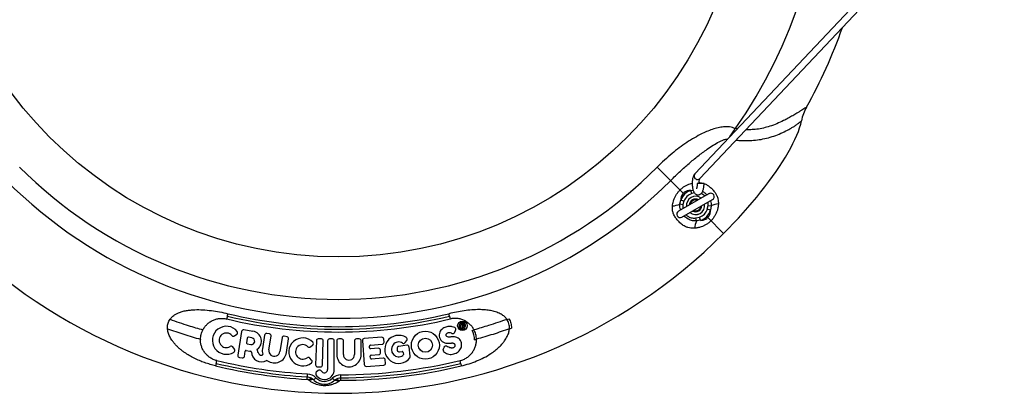
# Model space of a CAD drawing. Units: millimetres. Extents: x 4252.5 to 4257.62, y 2540.18 to 2545.76.
# Drawn here: x 4254.7 to 4255.71, y 2541.8 to 2542.18 of the extents above; entities that cross this region are included whole.
import ezdxf

# ---------------------------------------------------------------- set-up
doc = ezdxf.new("R2010")
doc.units = ezdxf.units.MM

msp = doc.modelspace()

# ---------------------------------------------------------------- linework, layer by layer
at = {"color": 7, "linetype": 'Continuous', "lineweight": 25}
for p, q in [((4255.706, 2542.3547), (4255.3913, 2542.0219)), ((4255.3964, 2542.017), (4255.7098, 2542.3485)), ((4255.435, 2542.0681), (4255.4329, 2542.0684)), ((4255.3795, 2542.0021), (4255.3527, 2542.0289)), ((4255.4008, 2542.0119), (4255.3938, 2542.0119)), ((4255.4062, 2542.0016), (4255.3744, 2541.9836)), ((4255.3872, 2542.005), (4255.3895, 2542.0053)), ((4255.3883, 2542.0017), (4255.3872, 2542.005)), ((4255.391, 2542.0023), (4255.3883, 2542.0017)), ((4255.376, 2541.991), (4255.3768, 2541.995)), ((4255.376, 2541.991), (4255.3791, 2541.9903)), ((4255.3801, 2541.9938), (4255.3768, 2541.995)), ((4255.3779, 2541.9775), (4255.4097, 2541.9955)), ((4255.3801, 2541.9938), (4255.3791, 2541.9903)), ((4255.4042, 2541.9858), (4255.405, 2541.9894)), ((4255.405, 2541.9894), (4255.4081, 2541.989)), ((4255.4081, 2541.989), (4255.4075, 2541.9847)), ((4255.3925, 2541.9766), (4255.396, 2541.9775)), ((4255.3971, 2541.9742), (4255.396, 2541.9775)), ((4255.4075, 2541.9847), (4255.4042, 2541.9858)), ((4255.393, 2541.9735), (4255.3925, 2541.9766)), ((4255.3971, 2541.9742), (4255.393, 2541.9735)), ((4255.4046, 2541.977), (4255.421, 2541.9606)), ((4255.1498, 2541.8679), (4255.1519, 2541.8684)), ((4255.151, 2541.8629), (4255.1498, 2541.8679)), ((4255.1521, 2541.8672), (4255.1513, 2541.867)), ((4255.1513, 2541.867), (4255.1516, 2541.8658)), ((4255.1516, 2541.8658), (4255.1524, 2541.866)), ((4255.1538, 2541.8656), (4255.154, 2541.8655)), ((4255.198, 2541.8724), (4255.1999, 2541.8731)), ((4254.9178, 2541.8554), (4254.9202, 2541.8572)), ((4254.925, 2541.86), (4254.9212, 2541.8355)), ((4254.9367, 2541.8601), (4254.9273, 2541.8616)), ((4254.9486, 2541.8563), (4254.9464, 2541.8422)), ((4254.9538, 2541.8574), (4254.9509, 2541.8579)), ((4255.1441, 2541.8589), (4255.1453, 2541.8614)), ((4255.1522, 2541.8632), (4255.151, 2541.8629)), ((4255.1527, 2541.8648), (4255.1519, 2541.8646)), ((4255.1519, 2541.8646), (4255.1522, 2541.8632)), ((4255.1622, 2541.8611), (4255.1642, 2541.8616)), ((4255.2006, 2541.8627), (4255.2026, 2541.8635)), ((4254.9309, 2541.8532), (4254.9301, 2541.8483)), ((4254.9309, 2541.8472), (4254.9346, 2541.8466)), ((4254.9356, 2541.8534), (4254.932, 2541.854)), ((4254.9532, 2541.8411), (4254.9554, 2541.8552)), ((4254.9666, 2541.8534), (4254.9644, 2541.8394)), ((4254.9718, 2541.8546), (4254.9689, 2541.855)), ((4254.9712, 2541.8383), (4254.9734, 2541.8523)), ((4254.9959, 2541.8442), (4254.9982, 2541.8461)), ((4255.002, 2541.8505), (4255.0011, 2541.8257)), ((4255.0072, 2541.8523), (4255.004, 2541.8524)), ((4255.0082, 2541.8255), (4255.0091, 2541.8503)), ((4255.0135, 2541.8504), (4255.0135, 2541.8209)), ((4255.0184, 2541.8523), (4255.0155, 2541.8523)), ((4255.0204, 2541.8209), (4255.0204, 2541.8504)), ((4255.023, 2541.8504), (4255.023, 2541.8362)), ((4255.0279, 2541.8523), (4255.0249, 2541.8523)), ((4255.0298, 2541.8362), (4255.0298, 2541.8504)), ((4255.0412, 2541.8504), (4255.0412, 2541.8362)), ((4255.0461, 2541.8523), (4255.0431, 2541.8523)), ((4255.048, 2541.8362), (4255.048, 2541.8504)), ((4255.0494, 2541.8507), (4255.0511, 2541.8259)), ((4255.0693, 2541.854), (4255.0512, 2541.8528)), ((4255.0575, 2541.846), (4255.0698, 2541.8469)), ((4255.0716, 2541.849), (4255.0714, 2541.8522)), ((4255.0951, 2541.8458), (4255.0867, 2541.8446)), ((4255.0933, 2541.8485), (4255.095, 2541.8508)), ((4255.1647, 2541.8514), (4255.1667, 2541.852)), ((4254.9177, 2541.8417), (4254.916, 2541.8441)), ((4254.9279, 2541.8344), (4254.9287, 2541.8396)), ((4254.9298, 2541.8404), (4254.9335, 2541.8399)), ((4254.9421, 2541.8382), (4254.9411, 2541.8417)), ((4255.0567, 2541.8431), (4255.0566, 2541.845)), ((4255.0658, 2541.8428), (4255.0578, 2541.8422)), ((4255.0582, 2541.8357), (4255.0662, 2541.8362)), ((4255.068, 2541.8383), (4255.0679, 2541.8409)), ((4255.085, 2541.8424), (4255.0852, 2541.8406)), ((4255.0875, 2541.8389), (4255.0901, 2541.8393)), ((4255.0912, 2541.8385), (4255.0915, 2541.8363)), ((4255.0986, 2541.8347), (4255.0973, 2541.8441)), ((4255.1333, 2541.8439), (4255.1323, 2541.8418)), ((4254.9228, 2541.8333), (4254.9257, 2541.8328)), ((4254.9971, 2541.8305), (4254.9951, 2541.8327)), ((4255.0532, 2541.8241), (4255.0713, 2541.8254)), ((4255.0575, 2541.8326), (4255.0573, 2541.8346)), ((4255.0708, 2541.8325), (4255.0585, 2541.8317)), ((4255.0731, 2541.8275), (4255.0729, 2541.8307)), ((4254.9926, 2541.8108), (4254.9929, 2541.8163)), ((4255.0038, 2541.8198), (4255.0019, 2541.8181)), ((4255.003, 2541.8237), (4255.0062, 2541.8236)), ((4255.0079, 2541.8185), (4255.0065, 2541.8198)), ((4255.0272, 2541.8098), (4255.0272, 2541.8154)), ((4254.9947, 2541.8096), (4254.9939, 2541.8102)), ((4254.9993, 2541.8103), (4255.0015, 2541.8124)), ((4254.9993, 2541.8103), (4254.9998, 2541.8098)), ((4255.0205, 2541.8098), (4255.0184, 2541.812)), ((4255.0199, 2541.8093), (4255.0205, 2541.8098)), ((4255.0258, 2541.8094), (4255.025, 2541.8087))]:
    msp.add_line(p, q, dxfattribs=at)
at = {"color": 7, "linetype": 'Continuous', "lineweight": 25, "flags": 128}
for points in [[(4255.421, 2541.9606), (4255.4261, 2541.9659), (4255.4312, 2541.9711), (4255.4362, 2541.9765), (4255.4411, 2541.9818), (4255.4458, 2541.9872), (4255.4505, 2541.9926), (4255.455, 2541.998), (4255.4593, 2542.0034), (4255.4635, 2542.0087), (4255.4675, 2542.014), (4255.4713, 2542.0192), (4255.475, 2542.0243), (4255.4784, 2542.0294), (4255.4816, 2542.0344), (4255.4847, 2542.0392), (4255.4874, 2542.044), (4255.49, 2542.0486), (4255.4923, 2542.0531), (4255.4944, 2542.0574), (4255.4963, 2542.0616), (4255.4979, 2542.0655), (4255.4992, 2542.0693), (4255.5003, 2542.073), (4255.5011, 2542.0764)], [(4254.8854, 2541.8616), (4254.8854, 2541.8616), (4254.8853, 2541.8616), (4254.8853, 2541.8616), (4254.8853, 2541.8616), (4254.8853, 2541.8616), (4254.8852, 2541.8616), (4254.8852, 2541.8616), (4254.8852, 2541.8617)], [(4254.8827, 2541.852), (4254.8827, 2541.852), (4254.8827, 2541.852), (4254.8828, 2541.8519), (4254.8828, 2541.8519), (4254.8828, 2541.8519), (4254.8828, 2541.8519), (4254.8829, 2541.8519), (4254.8829, 2541.8519)], [(4254.9998, 2541.8098), (4254.9994, 2541.8101), (4254.9989, 2541.8103), (4254.9983, 2541.8105), (4254.9977, 2541.8105), (4254.997, 2541.8104), (4254.9962, 2541.8102), (4254.9955, 2541.8099), (4254.9947, 2541.8096)], [(4255.0199, 2541.8093), (4255.0204, 2541.8096), (4255.0209, 2541.8098), (4255.0215, 2541.8098), (4255.0221, 2541.8098), (4255.0228, 2541.8097), (4255.0235, 2541.8095), (4255.0243, 2541.8092), (4255.025, 2541.8087)]]:
    msp.add_lwpolyline(points, dxfattribs=at)
at = {"color": 7, "linetype": 'Continuous', "lineweight": 25}
for centre, radius in [((4255.0247, 2542.3569), 0.4203), ((4255.1522, 2541.8658), 0.00488), ((4255.1141, 2541.8459), 0.0144), ((4255.1141, 2541.8459), 0.00726)]:
    msp.add_circle(centre, radius, dxfattribs=at)
for centre, radius, start, end in [((4255.0247, 2542.3569), 0.4999, 324.7442, 35.2526), ((4255.0247, 2542.3569), 0.5504, 331.0383, 340.4095), ((4255.55, 2542.0662), 0.05, 151.0383, 168.2434), ((4255.3665, 2542.1059), 0.0762, 323.1205, 330.5159), ((4255.0247, 2542.3569), 0.4639, 224.9984, 314.9984), ((4255.3941, 2542.0197), 0.00354, 142.0042, 272.0398), ((4255.0247, 2542.3569), 0.4834, 224.9984, 314.9984), ((4255.3943, 2542.0191), 0.00294, 269.0089, 316.2131), ((4255.3921, 2541.9895), 0.0162, 107.3358, 160.4292), ((4255.3921, 2541.9895), 0.0127, 107.3358, 160.4292), ((4255.3921, 2541.9895), 0.00939, 51.4207, 187.6521), ((4255.3921, 2541.9895), 0.00937, 51.4684, 187.6044), ((4255.4079, 2541.9985), 0.0035, 299.5364, 119.5364), ((4255.3648, 2542.0184), 0.0297, 276.7885, 292.1678), ((4255.3921, 2541.9895), 0.00657, 61.7224, 177.3504), ((4255.3921, 2541.9895), 0.00939, 231.4207, 7.6521), ((4255.3921, 2541.9895), 0.00937, 231.4684, 7.6044), ((4255.3921, 2541.9895), 0.00559, 68.2999, 170.7729), ((4255.3921, 2541.9895), 0.00657, 241.7224, 357.3504), ((4255.3921, 2541.9895), 0.00559, 248.2999, 350.7729), ((4255.4206, 2541.96), 0.0316, 99.0632, 113.1664), ((4255.3762, 2541.9805), 0.0035, 119.5364, 299.5364), ((4255.3921, 2541.9895), 0.0127, 288.1507, 342.6611), ((4255.3921, 2541.9895), 0.0162, 288.1507, 342.6611), ((4255.4207, 2541.9616), 0.0301, 156.7304, 171.5622), ((4255.0247, 2542.3569), 0.5604, 224.9984, 314.9984), ((4255.0247, 2542.3569), 0.492, 256.6441, 283.3527), ((4255.0247, 2542.3569), 0.4975, 256.6441, 283.3527), ((4255.0247, 2542.3569), 0.4946, 256.6441, 283.3527), ((4255.1522, 2541.8658), 0.00341, 350.0286, 320.4865), ((4255.1523, 2541.8666), 0.00185, 327.9149, 102.9984), ((4255.1523, 2541.8666), 0.000621, 282.9984, 102.9984), ((4254.9094, 2541.8509), 0.0144, 38.9769, 303.0199), ((4254.9094, 2541.8509), 0.0075, 40.0917, 301.9052), ((4254.9166, 2541.857), 0.00196, 220.0917, 305.3953), ((4254.919, 2541.8587), 0.00196, 305.3953, 38.9769), ((4254.927, 2541.8597), 0.00196, 80.9984, 170.9984), ((4254.9351, 2541.85), 0.0103, 305.9149, 80.9984), ((4254.9506, 2541.856), 0.00196, 80.9984, 170.9984), ((4254.9535, 2541.8555), 0.00196, 350.9984, 80.9984), ((4255.0867, 2541.8416), 0.0144, 56.9807, 322.9616), ((4255.1423, 2541.8598), 0.00196, 245.6491, 333.9799), ((4255.1435, 2541.8622), 0.00196, 333.9799, 65.7196), ((4255.1523, 2541.8666), 0.00185, 282.9984, 291.9626), ((4255.1547, 2541.8655), 0.00189, 198.969, 272.4287), ((4255.1549, 2541.8662), 0.00119, 217.2124, 303.6319), ((4255.1447, 2541.8514), 0.02, 359.9405, 28.9007), ((4254.9311, 2541.8481), 0.00098, 170.9984, 260.9984), ((4254.9318, 2541.853), 0.00098, 80.9984, 170.9984), ((4254.9351, 2541.85), 0.00345, 260.9984, 80.9984), ((4254.9686, 2541.8531), 0.00196, 80.9984, 170.9984), ((4254.9715, 2541.8526), 0.00196, 350.9984, 80.9984), ((4254.988, 2541.839), 0.0144, 43.9769, 308.0199), ((4254.988, 2541.839), 0.0075, 45.0917, 306.9052), ((4254.9969, 2541.8476), 0.00196, 310.3953, 43.9769), ((4255.0039, 2541.8504), 0.00196, 87.9984, 177.9984), ((4255.0071, 2541.8503), 0.00196, 357.9984, 87.9984), ((4255.0155, 2541.8504), 0.00196, 89.9984, 179.9984), ((4255.0184, 2541.8504), 0.00196, 359.9984, 89.9984), ((4255.0249, 2541.8504), 0.00196, 89.9984, 179.9984), ((4255.0279, 2541.8504), 0.00196, 359.9984, 89.9984), ((4255.0431, 2541.8504), 0.00196, 89.9984, 179.9984), ((4255.0461, 2541.8504), 0.00196, 359.9984, 89.9984), ((4255.0513, 2541.8508), 0.00196, 93.9984, 183.9984), ((4255.0576, 2541.845), 0.00098, 93.9984, 183.9984), ((4255.0694, 2541.8521), 0.00196, 3.9984, 93.9984), ((4255.0696, 2541.8488), 0.00196, 273.9984, 3.9984), ((4255.0867, 2541.8416), 0.00759, 58.1116, 305.623), ((4255.0917, 2541.8497), 0.00196, 238.1116, 323.2009), ((4255.0934, 2541.852), 0.00196, 323.2009, 56.9807), ((4255.0953, 2541.8439), 0.00196, 7.9984, 97.9984), ((4254.9144, 2541.8429), 0.00196, 36.6015, 121.9052), ((4254.9161, 2541.8405), 0.00196, 303.0199, 36.6015), ((4254.9231, 2541.8352), 0.00196, 170.9984, 260.9984), ((4254.9297, 2541.8395), 0.00098, 80.9984, 170.9984), ((4254.9351, 2541.85), 0.0103, 260.9984, 264.9249), ((4254.9341, 2541.8388), 0.00098, 1.8939, 84.9249), ((4254.9456, 2541.8392), 0.0105, 181.8939, 298.8743), ((4254.9456, 2541.8392), 0.00366, 195.2124, 274.6777), ((4254.9458, 2541.8365), 0.00098, 274.6777, 16.0558), ((4254.9588, 2541.8402), 0.0125, 170.9984, 196.0558), ((4254.9588, 2541.8402), 0.0125, 235.5014, 350.9984), ((4254.9588, 2541.8402), 0.00567, 170.9984, 350.9984), ((4254.9947, 2541.8457), 0.00196, 225.0917, 310.3953), ((4255.0355, 2541.8362), 0.0125, 179.9984, 359.9984), ((4255.0355, 2541.8362), 0.00567, 179.9984, 359.9984), ((4255.0577, 2541.8432), 0.00098, 183.9984, 273.9984), ((4255.0583, 2541.8347), 0.00098, 93.9984, 183.9984), ((4255.0659, 2541.8408), 0.00196, 3.9984, 93.9984), ((4255.0661, 2541.8382), 0.00196, 273.9984, 3.9984), ((4255.0869, 2541.8427), 0.00196, 97.9984, 187.9984), ((4255.0872, 2541.8409), 0.00196, 187.9984, 277.9984), ((4255.0902, 2541.8383), 0.00098, 7.9984, 97.9984), ((4255.0905, 2541.8362), 0.00098, 305.623, 7.9984), ((4255.1341, 2541.841), 0.00196, 155.1601, 226.2888), ((4255.135, 2541.843), 0.00196, 61.8823, 155.1601), ((4255.0247, 2542.3569), 0.5445, 256.6441, 266.636), ((4255.0247, 2542.3569), 0.5415, 256.6441, 266.636), ((4254.926, 2541.8347), 0.00196, 260.9984, 350.9984), ((4254.9511, 2541.8291), 0.00098, 55.5014, 118.8743), ((4254.9937, 2541.8314), 0.00196, 41.6015, 126.9052), ((4254.9956, 2541.8292), 0.00196, 308.0199, 41.6015), ((4255.0031, 2541.8256), 0.00196, 177.9984, 267.9984), ((4255.0063, 2541.8255), 0.00196, 267.9984, 357.9984), ((4255.0247, 2542.3569), 0.5415, 270.2623, 283.3527), ((4255.0247, 2542.3569), 0.5445, 270.2623, 283.3527), ((4255.0531, 2541.8261), 0.00196, 183.9984, 273.9984), ((4255.0585, 2541.8326), 0.00098, 183.9984, 273.9984), ((4255.0709, 2541.8306), 0.00196, 3.9984, 93.9984), ((4255.0712, 2541.8273), 0.00196, 273.9984, 3.9984), ((4255.0962, 2541.8344), 0.00245, 322.9616, 7.9984), ((4255.0247, 2542.3569), 0.5471, 256.6441, 266.636), ((4254.9921, 2541.8033), 0.013, 44.2844, 86.636), ((4255.0032, 2541.8166), 0.00196, 132.2441, 211.6577), ((4255.0102, 2541.8209), 0.0102, 211.6577, 359.9984), ((4255.0051, 2541.8184), 0.00196, 47.467, 132.2441), ((4255.0102, 2541.8209), 0.00332, 227.467, 359.9984), ((4255.0272, 2541.8024), 0.013, 90.2623, 132.6138), ((4255.0247, 2542.3569), 0.5471, 270.2623, 283.3527), ((4254.9967, 2541.8058), 0.00523, 59.9677, 122.1745), ((4255.0102, 2541.8209), 0.0152, 227.0215, 309.8768), ((4255.0102, 2541.8209), 0.0122, 224.2844, 312.6138), ((4255.0228, 2541.8051), 0.00523, 54.7237, 116.9306)]:
    msp.add_arc(centre, radius, start, end, dxfattribs=at)
for points, knots in [([(4255.5063, 2542.0904), (4255.5063, 2542.0904), (4255.5063, 2542.0904), (4255.5061, 2542.0903), (4255.5053, 2542.0897), (4255.5037, 2542.0888), (4255.5015, 2542.0874), (4255.499, 2542.0859), (4255.4959, 2542.084), (4255.4921, 2542.0817), (4255.4875, 2542.0791), (4255.4821, 2542.0763), (4255.4759, 2542.0734), (4255.4689, 2542.0708), (4255.4619, 2542.0689), (4255.4553, 2542.0677), (4255.4492, 2542.0672), (4255.4456, 2542.0672), (4255.4439, 2542.0673)], [0, 0, 0, 0, 0.0037663, 0.0387526, 0.0737667, 0.1285942, 0.1770588, 0.2258241, 0.2744985, 0.3465484, 0.4188057, 0.4909759, 0.5891514, 0.6872695, 0.7734787, 0.8595935, 0.9362221, 1, 1, 1, 1]), ([(4255.4329, 2542.0684), (4255.432, 2542.0688), (4255.4302, 2542.0695), (4255.4266, 2542.0703), (4255.4221, 2542.0704), (4255.4166, 2542.0697), (4255.4108, 2542.0682), (4255.4049, 2542.066), (4255.3982, 2542.063), (4255.3909, 2542.0591), (4255.383, 2542.0542), (4255.3753, 2542.0487), (4255.3677, 2542.0427), (4255.3601, 2542.0362), (4255.3551, 2542.0313), (4255.3527, 2542.0289)], [0, 0, 0, 0, 0.038049, 0.076127, 0.137475, 0.198944, 0.267323, 0.335968, 0.404514, 0.500445, 0.596686, 0.693068, 0.789192, 0.894593, 1, 1, 1, 1]), ([(4255.4338, 2542.0566), (4255.4351, 2542.0565), (4255.4385, 2542.0561), (4255.4447, 2542.056), (4255.452, 2542.0563), (4255.4596, 2542.0573), (4255.4672, 2542.059), (4255.4747, 2542.0613), (4255.4818, 2542.0643), (4255.4873, 2542.0671), (4255.4913, 2542.0694), (4255.4943, 2542.0713), (4255.4971, 2542.0732), (4255.4991, 2542.0748), (4255.5004, 2542.0758), (4255.5009, 2542.0762), (4255.5011, 2542.0764), (4255.5011, 2542.0764), (4255.5011, 2542.0764)], [0, 0, 0, 0, 0.046784, 0.13, 0.215506, 0.306693, 0.399747, 0.498005, 0.59776, 0.695505, 0.745254, 0.794985, 0.851909, 0.91012, 0.940324, 0.971349, 0.997445, 1, 1, 1, 1]), ([(4255.3665, 2542.0151), (4255.3698, 2542.0183), (4255.376, 2542.0243), (4255.3853, 2542.0327), (4255.3945, 2542.0403), (4255.4028, 2542.0464), (4255.4101, 2542.0514), (4255.4152, 2542.0543), (4255.4193, 2542.0563), (4255.4219, 2542.0572), (4255.4239, 2542.0577), (4255.4248, 2542.0577), (4255.4252, 2542.0577)], [0, 0, 0, 0, 0.1875386, 0.3480982, 0.5087095, 0.6691459, 0.768241, 0.8672113, 0.9121964, 0.9570505, 0.982156, 1, 1, 1, 1]), ([(4255.3913, 2542.0219), (4255.3911, 2542.0216), (4255.3907, 2542.0211), (4255.3901, 2542.02), (4255.3895, 2542.0187), (4255.3891, 2542.0171), (4255.3888, 2542.0153), (4255.3886, 2542.0135), (4255.3886, 2542.0117), (4255.3887, 2542.0098), (4255.3889, 2542.0081), (4255.3892, 2542.0064), (4255.3896, 2542.0048), (4255.3902, 2542.0034), (4255.3909, 2542.0023), (4255.3917, 2542.0015), (4255.3927, 2542.0008), (4255.3937, 2542.0005), (4255.3949, 2542.0003), (4255.396, 2542.0005), (4255.397, 2542.001), (4255.3979, 2542.0016), (4255.3986, 2542.0024), (4255.3992, 2542.0034), (4255.3998, 2542.0047), (4255.4002, 2542.0063), (4255.4006, 2542.008), (4255.4008, 2542.0098), (4255.4008, 2542.0111), (4255.4008, 2542.0118), (4255.4008, 2542.0119)], [0, 0, 0, 0, 0.025955, 0.061655, 0.103294, 0.147806, 0.190158, 0.231009, 0.271178, 0.311218, 0.351509, 0.392539, 0.435135, 0.480816, 0.518123, 0.549745, 0.579238, 0.607844, 0.636231, 0.665944, 0.694043, 0.722035, 0.751684, 0.785211, 0.82507, 0.869883, 0.912812, 0.953975, 0.991938, 1, 1, 1, 1]), ([(4255.3762, 2542.0054), (4255.3769, 2542.0061), (4255.3785, 2542.0076), (4255.381, 2542.0093), (4255.3837, 2542.0107), (4255.3862, 2542.0117), (4255.3879, 2542.0121), (4255.3886, 2542.0123)], [0, 0, 0, 0, 0.213941, 0.432215, 0.635296, 0.841194, 1, 1, 1, 1]), ([(4255.3938, 2542.0119), (4255.3938, 2542.0117), (4255.3938, 2542.011), (4255.3937, 2542.0098), (4255.3936, 2542.0086), (4255.3934, 2542.0077), (4255.3931, 2542.007), (4255.393, 2542.0067), (4255.393, 2542.0067), (4255.393, 2542.0067)], [0, 0, 0, 0, 0.094454, 0.275399, 0.453931, 0.626724, 0.771363, 0.902313, 1, 1, 1, 1]), ([(4255.3956, 2542.0119), (4255.3956, 2542.0119), (4255.3956, 2542.0124), (4255.3957, 2542.0133), (4255.3958, 2542.0146), (4255.396, 2542.0156), (4255.3962, 2542.0164), (4255.3964, 2542.0169), (4255.3965, 2542.0171), (4255.3965, 2542.0171), (4255.3965, 2542.0171)], [0, 0, 0, 0, 0.005576, 0.186763, 0.366913, 0.542845, 0.694265, 0.832589, 0.957876, 1, 1, 1, 1]), ([(4255.3957, 2542.013), (4255.396, 2542.013), (4255.3973, 2542.013), (4255.3996, 2542.0124), (4255.4026, 2542.0113), (4255.4056, 2542.0095), (4255.4084, 2542.0072), (4255.4108, 2542.0046), (4255.4127, 2542.0021), (4255.4142, 2541.9993), (4255.4151, 2541.9965), (4255.4156, 2541.9937), (4255.4156, 2541.992), (4255.4156, 2541.9912)], [0, 0, 0, 0, 0.029724, 0.121703, 0.222932, 0.324219, 0.441295, 0.558398, 0.644622, 0.730808, 0.842715, 0.921349, 1, 1, 1, 1]), ([(4255.3683, 2541.989), (4255.3686, 2541.9906), (4255.369, 2541.9933), (4255.3703, 2541.9969), (4255.3718, 2541.9997), (4255.3734, 2542.0022), (4255.3749, 2542.0041), (4255.3759, 2542.0051), (4255.3762, 2542.0054)], [0, 0, 0, 0, 0.265945, 0.446578, 0.627138, 0.776831, 0.926478, 1, 1, 1, 1]), ([(4255.3795, 2542.0021), (4255.3794, 2542.0019), (4255.3786, 2542.0011), (4255.3779, 2541.9999), (4255.3773, 2541.9983), (4255.3769, 2541.9968), (4255.3769, 2541.9956), (4255.3768, 2541.995)], [0, 0, 0, 0, 0.094963, 0.399569, 0.497165, 0.74826, 1, 1, 1, 1]), ([(4255.3872, 2542.005), (4255.3869, 2542.005), (4255.386, 2542.0049), (4255.3844, 2542.0047), (4255.3825, 2542.0041), (4255.3808, 2542.0032), (4255.3798, 2542.0023), (4255.3795, 2542.0021)], [0, 0, 0, 0, 0.131349, 0.35242, 0.572999, 0.862597, 1, 1, 1, 1]), ([(4255.4017, 2541.999), (4255.401, 2541.9997), (4255.3999, 2542.0009), (4255.3984, 2542.0014), (4255.3978, 2542.0016)], [0, 0, 0, 0, 0.599331, 1, 1, 1, 1]), ([(4255.3993, 2542.0038), (4255.3999, 2542.0035), (4255.4012, 2542.0027), (4255.4027, 2542.0015), (4255.4036, 2542.0005), (4255.4038, 2542.0002)], [0, 0, 0, 0, 0.319121, 0.787888, 1, 1, 1, 1]), ([(4255.3908, 2541.966), (4255.3896, 2541.966), (4255.3874, 2541.966), (4255.3842, 2541.9667), (4255.3809, 2541.968), (4255.3776, 2541.9702), (4255.3744, 2541.9731), (4255.3718, 2541.9763), (4255.3703, 2541.9789), (4255.3692, 2541.9814), (4255.3684, 2541.9839), (4255.3682, 2541.9867), (4255.3683, 2541.9884), (4255.3683, 2541.989)], [0, 0, 0, 0, 0.102598, 0.189124, 0.275659, 0.395468, 0.515466, 0.625322, 0.735005, 0.760336, 0.85612, 0.951922, 1, 1, 1, 1]), ([(4255.3768, 2541.9849), (4255.3766, 2541.9853), (4255.3761, 2541.9867), (4255.3759, 2541.9887), (4255.376, 2541.9903), (4255.376, 2541.991)], [0, 0, 0, 0, 0.224412, 0.681839, 1, 1, 1, 1]), ([(4255.3791, 2541.9903), (4255.379, 2541.9894), (4255.3787, 2541.988), (4255.3791, 2541.9867), (4255.3792, 2541.9863)], [0, 0, 0, 0, 0.689847, 1, 1, 1, 1]), ([(4255.405, 2541.9894), (4255.405, 2541.99), (4255.4052, 2541.9911), (4255.4049, 2541.9922), (4255.4048, 2541.9927)], [0, 0, 0, 0, 0.528564, 1, 1, 1, 1]), ([(4255.4074, 2541.9942), (4255.4074, 2541.9942), (4255.4078, 2541.9934), (4255.4081, 2541.9916), (4255.4081, 2541.9899), (4255.4081, 2541.989)], [0, 0, 0, 0, 0.0137955, 0.5069713, 1, 1, 1, 1]), ([(4255.4156, 2541.9912), (4255.4155, 2541.9901), (4255.4153, 2541.9879), (4255.4146, 2541.9848), (4255.4134, 2541.9816), (4255.4119, 2541.9787), (4255.4101, 2541.976), (4255.4087, 2541.9744), (4255.4079, 2541.9737)], [0, 0, 0, 0, 0.167048, 0.336501, 0.506523, 0.67941, 0.838123, 1, 1, 1, 1]), ([(4255.393, 2541.9735), (4255.3916, 2541.9735), (4255.3895, 2541.9735), (4255.3866, 2541.9744), (4255.3843, 2541.9755), (4255.3822, 2541.977), (4255.3808, 2541.9781), (4255.3803, 2541.9788), (4255.3803, 2541.9788)], [0, 0, 0, 0, 0.2830857, 0.4547728, 0.6265289, 0.811097, 0.9956932, 1, 1, 1, 1]), ([(4255.3823, 2541.98), (4255.3831, 2541.9793), (4255.3843, 2541.9781), (4255.3866, 2541.9771), (4255.3885, 2541.9766), (4255.3905, 2541.9764), (4255.3918, 2541.9765), (4255.3925, 2541.9766)], [0, 0, 0, 0, 0.286759, 0.465253, 0.643747, 0.821834, 1, 1, 1, 1]), ([(4255.4046, 2541.977), (4255.4051, 2541.9777), (4255.406, 2541.9786), (4255.4068, 2541.9804), (4255.4073, 2541.9822), (4255.4075, 2541.9837), (4255.4075, 2541.9846), (4255.4075, 2541.9847)], [0, 0, 0, 0, 0.27846, 0.431039, 0.684285, 0.938306, 1, 1, 1, 1]), ([(4255.4079, 2541.9737), (4255.4072, 2541.973), (4255.4056, 2541.9715), (4255.4031, 2541.9698), (4255.4005, 2541.9684), (4255.3976, 2541.9673), (4255.3944, 2541.9664), (4255.392, 2541.9661), (4255.3908, 2541.966)], [0, 0, 0, 0, 0.159134, 0.321504, 0.472775, 0.626122, 0.811549, 1, 1, 1, 1]), ([(4255.3971, 2541.9742), (4255.3974, 2541.9742), (4255.3983, 2541.9742), (4255.3998, 2541.9744), (4255.4017, 2541.975), (4255.4033, 2541.9759), (4255.4043, 2541.9767), (4255.4046, 2541.977)], [0, 0, 0, 0, 0.123903, 0.34725, 0.570083, 0.857938, 1, 1, 1, 1]), ([(4254.8514, 2541.8725), (4254.8516, 2541.8728), (4254.8521, 2541.8734), (4254.8535, 2541.875), (4254.8553, 2541.8765), (4254.8573, 2541.8777), (4254.8587, 2541.8784), (4254.8609, 2541.8794), (4254.864, 2541.8806), (4254.8682, 2541.8815), (4254.8725, 2541.8821), (4254.8781, 2541.8825), (4254.8853, 2541.8824), (4254.8938, 2541.8815), (4254.9025, 2541.8802), (4254.9081, 2541.8789), (4254.911, 2541.8782)], [0, 0, 0, 0, 0.018672, 0.037768, 0.104057, 0.127628, 0.15207, 0.177459, 0.243636, 0.31511, 0.38258, 0.45334, 0.586907, 0.726416, 0.860888, 1, 1, 1, 1]), ([(4255.198, 2541.8724), (4255.1972, 2541.8734), (4255.1955, 2541.8755), (4255.1926, 2541.8774), (4255.1899, 2541.8788), (4255.1875, 2541.8798), (4255.1842, 2541.8808), (4255.18, 2541.8817), (4255.1748, 2541.8823), (4255.1688, 2541.8825), (4255.1618, 2541.8822), (4255.154, 2541.8813), (4255.1461, 2541.88), (4255.1409, 2541.8788), (4255.1383, 2541.8782)], [0, 0, 0, 0, 0.060126, 0.125566, 0.165129, 0.206833, 0.250939, 0.332898, 0.416787, 0.500688, 0.625102, 0.750185, 0.873131, 1, 1, 1, 1]), ([(4254.8488, 2541.8628), (4254.8488, 2541.8634), (4254.8487, 2541.8647), (4254.8489, 2541.8666), (4254.8494, 2541.8687), (4254.8502, 2541.8707), (4254.851, 2541.8719), (4254.8514, 2541.8725)], [0, 0, 0, 0, 0.187608, 0.369228, 0.58446, 0.79708, 1, 1, 1, 1]), ([(4254.8514, 2541.8725), (4254.8545, 2541.8714), (4254.8608, 2541.8691), (4254.8695, 2541.8663), (4254.8777, 2541.8638), (4254.8827, 2541.8624), (4254.8852, 2541.8617)], [0, 0, 0, 0, 0.279574, 0.560128, 0.780393, 1, 1, 1, 1]), ([(4255.198, 2541.8724), (4255.1949, 2541.8713), (4255.1886, 2541.8691), (4255.1798, 2541.8663), (4255.1717, 2541.8638), (4255.1667, 2541.8624), (4255.1642, 2541.8616)], [0, 0, 0, 0, 0.279574, 0.560128, 0.780393, 1, 1, 1, 1]), ([(4255.2006, 2541.8627), (4255.2006, 2541.8636), (4255.2007, 2541.8653), (4255.2002, 2541.8679), (4255.1994, 2541.8703), (4255.1985, 2541.8717), (4255.198, 2541.8724)], [0, 0, 0, 0, 0.255506, 0.500186, 0.749047, 1, 1, 1, 1]), ([(4255.1999, 2541.8731), (4255.2004, 2541.8724), (4255.2013, 2541.8709), (4255.2021, 2541.8685), (4255.2026, 2541.866), (4255.2026, 2541.8643), (4255.2026, 2541.8635)], [0, 0, 0, 0, 0.249611, 0.506568, 0.750152, 1, 1, 1, 1]), ([(4254.8983, 2541.8246), (4254.8964, 2541.8251), (4254.8926, 2541.8261), (4254.887, 2541.8279), (4254.8815, 2541.83), (4254.8762, 2541.8324), (4254.8711, 2541.8352), (4254.8669, 2541.8379), (4254.8635, 2541.8404), (4254.8608, 2541.8426), (4254.8583, 2541.845), (4254.856, 2541.8475), (4254.8541, 2541.8499), (4254.8526, 2541.8521), (4254.8515, 2541.854), (4254.8506, 2541.8559), (4254.8495, 2541.8586), (4254.8489, 2541.8609), (4254.8488, 2541.8626), (4254.8488, 2541.8628)], [0, 0, 0, 0, 0.089228, 0.176786, 0.262928, 0.352483, 0.440292, 0.526711, 0.580432, 0.632681, 0.686139, 0.739757, 0.790803, 0.826446, 0.860345, 0.89264, 0.923486, 0.993361, 1, 1, 1, 1]), ([(4254.8488, 2541.8628), (4254.8516, 2541.8618), (4254.8572, 2541.8598), (4254.8656, 2541.8571), (4254.8741, 2541.8544), (4254.8798, 2541.8528), (4254.8827, 2541.852)], [0, 0, 0, 0, 0.249587, 0.5, 0.750413, 1, 1, 1, 1]), ([(4255.1443, 2541.864), (4255.1435, 2541.8644), (4255.1421, 2541.8649), (4255.1399, 2541.8652), (4255.138, 2541.8651), (4255.1361, 2541.8648), (4255.134, 2541.8641), (4255.1319, 2541.863), (4255.1301, 2541.8613), (4255.1288, 2541.8591), (4255.1282, 2541.8564), (4255.1286, 2541.8536), (4255.1299, 2541.851), (4255.1321, 2541.849), (4255.135, 2541.848), (4255.138, 2541.8478), (4255.1403, 2541.8481), (4255.1419, 2541.8482), (4255.1429, 2541.848), (4255.1437, 2541.8476), (4255.1442, 2541.8469), (4255.1445, 2541.8461), (4255.1445, 2541.8451), (4255.144, 2541.844), (4255.143, 2541.8432), (4255.1418, 2541.8429), (4255.1401, 2541.843), (4255.1381, 2541.8436), (4255.1367, 2541.8444), (4255.136, 2541.8448)], [0, 0, 0, 0, 0.049243, 0.086196, 0.121058, 0.157744, 0.195269, 0.242259, 0.288858, 0.334815, 0.386633, 0.439253, 0.491945, 0.543704, 0.602076, 0.659293, 0.711521, 0.732359, 0.751965, 0.767009, 0.782876, 0.798883, 0.814576, 0.838077, 0.861073, 0.884345, 0.908542, 0.955502, 1, 1, 1, 1]), ([(4255.1327, 2541.8395), (4255.1334, 2541.839), (4255.1347, 2541.8378), (4255.137, 2541.8368), (4255.1395, 2541.8363), (4255.1421, 2541.8365), (4255.1445, 2541.8372), (4255.1468, 2541.8384), (4255.1489, 2541.8399), (4255.1504, 2541.842), (4255.1514, 2541.8443), (4255.1515, 2541.8469), (4255.151, 2541.8495), (4255.1498, 2541.8517), (4255.1478, 2541.8534), (4255.1454, 2541.8543), (4255.1429, 2541.8546), (4255.1406, 2541.8544), (4255.1387, 2541.8541), (4255.1371, 2541.8543), (4255.1359, 2541.8549), (4255.1354, 2541.8556), (4255.1353, 2541.8563), (4255.1355, 2541.8572), (4255.1361, 2541.858), (4255.1369, 2541.8586), (4255.1381, 2541.859), (4255.1398, 2541.8589), (4255.1409, 2541.8583), (4255.1415, 2541.858)], [0, 0, 0, 0, 0.047304, 0.094177, 0.14074, 0.187465, 0.234581, 0.281451, 0.327979, 0.374784, 0.421363, 0.468184, 0.515532, 0.562462, 0.60881, 0.655856, 0.702564, 0.749082, 0.779983, 0.811722, 0.835839, 0.847084, 0.858661, 0.877004, 0.894894, 0.912461, 0.93021, 0.96482, 1, 1, 1, 1]), ([(4255.151, 2541.8246), (4255.1538, 2541.8253), (4255.1591, 2541.8267), (4255.1669, 2541.8296), (4255.1744, 2541.833), (4255.1808, 2541.8367), (4255.186, 2541.8404), (4255.1901, 2541.844), (4255.1933, 2541.8473), (4255.1955, 2541.8502), (4255.197, 2541.8525), (4255.1985, 2541.8552), (4255.2, 2541.8586), (4255.2004, 2541.8614), (4255.2006, 2541.8627)], [0, 0, 0, 0, 0.125922, 0.248677, 0.372814, 0.498155, 0.582229, 0.666397, 0.748691, 0.792821, 0.834613, 0.874273, 0.93703, 1, 1, 1, 1]), ([(4255.2006, 2541.8627), (4255.1978, 2541.8618), (4255.1922, 2541.8598), (4255.1837, 2541.857), (4255.1752, 2541.8544), (4255.1695, 2541.8528), (4255.1667, 2541.852)], [0, 0, 0, 0, 0.249587, 0.5, 0.750413, 1, 1, 1, 1]), ([(4254.9939, 2541.8102), (4254.9938, 2541.8103), (4254.9936, 2541.8105), (4254.9932, 2541.8107), (4254.9928, 2541.8108), (4254.9926, 2541.8108), (4254.9926, 2541.8108)], [0, 0, 0, 0, 0.273736, 0.630498, 0.933168, 1, 1, 1, 1]), ([(4254.9927, 2541.8133), (4254.9929, 2541.8133), (4254.9938, 2541.8133), (4254.9956, 2541.8128), (4254.9977, 2541.8118), (4254.9988, 2541.8108), (4254.9993, 2541.8103)], [0, 0, 0, 0, 0.068232, 0.376308, 0.733053, 1, 1, 1, 1]), ([(4255.025, 2541.8087), (4255.0243, 2541.8082), (4255.0227, 2541.8072), (4255.02, 2541.806), (4255.0169, 2541.805), (4255.0134, 2541.8043), (4255.01, 2541.8042), (4255.007, 2541.8044), (4255.0046, 2541.8049), (4255.0021, 2541.8056), (4254.9995, 2541.8066), (4254.997, 2541.8079), (4254.9954, 2541.809), (4254.9947, 2541.8096)], [0, 0, 0, 0, 0.0919, 0.183768, 0.287032, 0.390112, 0.507552, 0.577432, 0.647344, 0.729022, 0.810769, 0.905366, 1, 1, 1, 1]), ([(4255.0205, 2541.8098), (4255.0212, 2541.8103), (4255.0224, 2541.8113), (4255.0246, 2541.8121), (4255.0262, 2541.8124), (4255.0271, 2541.8124), (4255.0272, 2541.8124)], [0, 0, 0, 0, 0.377392, 0.642356, 0.947923, 1, 1, 1, 1]), ([(4255.0272, 2541.8098), (4255.0272, 2541.8098), (4255.027, 2541.8098), (4255.0267, 2541.8098), (4255.0262, 2541.8096), (4255.026, 2541.8095), (4255.0258, 2541.8094)], [0, 0, 0, 0, 0.0510043, 0.3510223, 0.6148853, 1, 1, 1, 1])]:
    msp.add_open_spline(points, degree=3, knots=knots, dxfattribs=at)
for points in [[(4254.9104, 2541.8757), (4254.9105, 2541.8759), (4254.9106, 2541.8763), (4254.9109, 2541.8776), (4254.911, 2541.8782)], [(4255.1389, 2541.8757), (4255.1389, 2541.8759), (4255.1388, 2541.8763), (4255.1385, 2541.8776), (4255.1383, 2541.8782)], [(4254.8852, 2541.8617), (4254.8858, 2541.8627), (4254.887, 2541.8647), (4254.8893, 2541.8673), (4254.892, 2541.8696), (4254.8941, 2541.8707), (4254.8951, 2541.8712)], [(4254.8951, 2541.8712), (4254.8963, 2541.8717), (4254.8986, 2541.8727), (4254.9023, 2541.8734), (4254.9061, 2541.8735), (4254.9085, 2541.8731), (4254.9098, 2541.8728)], [(4254.9104, 2541.8757), (4254.9104, 2541.8757), (4254.9104, 2541.8755), (4254.9102, 2541.8748), (4254.91, 2541.8739), (4254.9098, 2541.8732), (4254.9098, 2541.8728)], [(4255.1389, 2541.8757), (4255.1389, 2541.8757), (4255.139, 2541.8755), (4255.1391, 2541.8748), (4255.1393, 2541.8739), (4255.1395, 2541.8732), (4255.1396, 2541.8728)], [(4255.1543, 2541.8712), (4255.1531, 2541.8717), (4255.1508, 2541.8727), (4255.1471, 2541.8734), (4255.1433, 2541.8735), (4255.1408, 2541.8731), (4255.1396, 2541.8728)], [(4255.1642, 2541.8616), (4255.1636, 2541.8627), (4255.1624, 2541.8647), (4255.16, 2541.8673), (4255.1573, 2541.8696), (4255.1553, 2541.8707), (4255.1543, 2541.8712)], [(4254.8827, 2541.852), (4254.8828, 2541.8537), (4254.8831, 2541.857), (4254.8845, 2541.8601), (4254.8852, 2541.8617)], [(4255.1667, 2541.852), (4255.1665, 2541.8536), (4255.1663, 2541.857), (4255.1649, 2541.8601), (4255.1642, 2541.8616)], [(4254.8869, 2541.8385), (4254.8862, 2541.8395), (4254.8849, 2541.8415), (4254.8836, 2541.8449), (4254.8828, 2541.8484), (4254.8827, 2541.8508), (4254.8827, 2541.852)], [(4255.1625, 2541.8385), (4255.1631, 2541.8395), (4255.1645, 2541.8415), (4255.1658, 2541.8449), (4255.1666, 2541.8484), (4255.1666, 2541.8508), (4255.1667, 2541.852)], [(4254.8996, 2541.83), (4254.8983, 2541.8304), (4254.8958, 2541.8311), (4254.8924, 2541.833), (4254.8893, 2541.8355), (4254.8877, 2541.8375), (4254.8869, 2541.8385)], [(4255.1498, 2541.83), (4255.151, 2541.8304), (4255.1535, 2541.8311), (4255.1569, 2541.833), (4255.16, 2541.8355), (4255.1617, 2541.8375), (4255.1625, 2541.8385)], [(4254.8989, 2541.8271), (4254.8989, 2541.8269), (4254.8988, 2541.8265), (4254.8985, 2541.8253), (4254.8983, 2541.8246)], [(4254.8989, 2541.8271), (4254.8989, 2541.8272), (4254.899, 2541.8274), (4254.8991, 2541.828), (4254.8993, 2541.829), (4254.8995, 2541.8297), (4254.8996, 2541.83)], [(4255.1504, 2541.8271), (4255.1504, 2541.8272), (4255.1504, 2541.8274), (4255.1502, 2541.828), (4255.15, 2541.829), (4255.1498, 2541.8297), (4255.1498, 2541.83)], [(4255.1504, 2541.8271), (4255.1505, 2541.8269), (4255.1506, 2541.8265), (4255.1509, 2541.8253), (4255.151, 2541.8246)]]:
    msp.add_open_spline(points, degree=3, dxfattribs=at)

doc.saveas('drawing.dxf')
